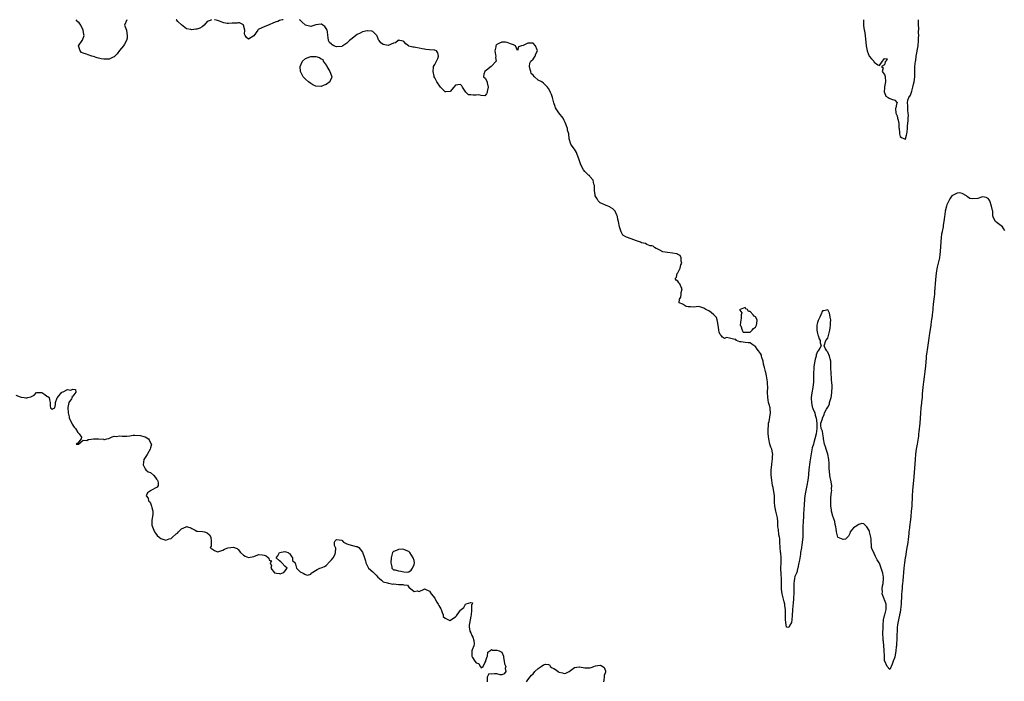
# Model space of a CAD drawing. Units: inches. Extents: x 2517000 to 2520000, y 1563000 to 1563451.
# Drawn here: x 2518142 to 2518523, y 1563195 to 1563451 of the extents above; entities that cross this region are included whole.
import ezdxf

# ---------------------------------------------------------------- set-up
doc = ezdxf.new("R2010")
doc.units = ezdxf.units.IN
doc.header["$MEASUREMENT"] = 0
doc.layers.add('LD25171563_2ft', color=95, linetype='Continuous')

msp = doc.modelspace()

# ---------------------------------------------------------------- linework, layer by layer
at = {"layer": 'LD25171563_2ft'}
for points, elevation in [([(2518183.9, 1563451.1), (2518183.02, 1563449), (2518183.74, 1563447), (2518183.93, 1563445.93), (2518184.06, 1563445), (2518184.04, 1563443.96), (2518183.78, 1563443), (2518183, 1563441.63), (2518182.6, 1563441), (2518181.87, 1563440.13), (2518181, 1563439.21), (2518180.11, 1563437.89), (2518179.24, 1563437), (2518179.13, 1563436.87), (2518179, 1563436.78), (2518178.61, 1563436.61), (2518177, 1563435.79), (2518175, 1563435.78), (2518173.99, 1563435.99), (2518172.36, 1563436.36), (2518171, 1563436.83), (2518170.41, 1563437), (2518169, 1563437.46), (2518168.25, 1563437.75), (2518167, 1563438.13), (2518166.4, 1563438.4), (2518165.84, 1563439), (2518165.17, 1563441), (2518166.58, 1563443), (2518166.77, 1563443.23), (2518167.43, 1563445), (2518167.32, 1563445.32), (2518167.07, 1563447), (2518166.06, 1563449), (2518165.4, 1563449.85), (2518165, 1563450.24), (2518164.24, 1563451.1)], 6278), ([(2518216.66, 1563451.1), (2518216.12, 1563450.84), (2518215, 1563450.34), (2518213.77, 1563449), (2518213, 1563448.37), (2518212.13, 1563447.87), (2518211, 1563447.39), (2518210.57, 1563447.43), (2518209, 1563447.18), (2518208.68, 1563447.32), (2518207, 1563447.57), (2518205.02, 1563449.05), (2518203.64, 1563450.35), (2518203.06, 1563451.01), (2518203, 1563451.1)], 6278), ([(2518244.3, 1563451.1), (2518244.04, 1563451.01), (2518243.96, 1563451), (2518243, 1563450.73), (2518242.32, 1563450.43), (2518241.6, 1563450.25), (2518241.27, 1563450.12), (2518241, 1563450.02), (2518240.61, 1563449.82), (2518239, 1563449.13), (2518238.52, 1563449), (2518237, 1563448.33), (2518236.06, 1563447.94), (2518234.74, 1563447.26), (2518234.58, 1563447), (2518233, 1563444.83), (2518231, 1563443.61), (2518230.15, 1563444.15), (2518229.66, 1563445), (2518229.47, 1563445.47), (2518229.57, 1563447), (2518229.07, 1563449), (2518229, 1563449.08), (2518228.96, 1563449.08), (2518227.43, 1563449.9), (2518227, 1563449.89), (2518226.61, 1563449.81), (2518225.36, 1563449.76), (2518225, 1563449.7), (2518224.66, 1563449.7), (2518223.28, 1563449.58), (2518223, 1563449.58), (2518222.68, 1563449.68), (2518221.4, 1563449.83), (2518221, 1563449.95), (2518220.42, 1563450.21), (2518219.7, 1563450.47), (2518219.38, 1563450.6), (2518219, 1563450.74), (2518217.97, 1563451.04), (2518217.74, 1563451.1)], 6278), ([(2518523.46, 1563369.46), (2518523, 1563370.4), (2518522.55, 1563371), (2518521, 1563372.13), (2518520.53, 1563372.53), (2518519.93, 1563373), (2518519, 1563374.79), (2518518.91, 1563375), (2518518.89, 1563375.11), (2518518.81, 1563377), (2518518.73, 1563377.27), (2518518.35, 1563379), (2518517.66, 1563381), (2518517.41, 1563381.41), (2518517, 1563381.95), (2518516.3, 1563382.3), (2518515, 1563382.56), (2518514.41, 1563382.41), (2518513, 1563381.96), (2518511, 1563381.87), (2518509.92, 1563381.92), (2518509, 1563382.63), (2518508.62, 1563383), (2518507, 1563383.92), (2518506.14, 1563384.14), (2518505, 1563384.07), (2518503, 1563382.97), (2518502.24, 1563381.76), (2518501.81, 1563381), (2518501.53, 1563380.47), (2518501, 1563379.56), (2518500.87, 1563379), (2518500.44, 1563377), (2518500.27, 1563375.73), (2518500.13, 1563375), (2518500.05, 1563373.95), (2518499.9, 1563373), (2518499.65, 1563371.65), (2518499.59, 1563371), (2518499.21, 1563369.21), (2518499.18, 1563369), (2518499, 1563368.13), (2518498.88, 1563366.88), (2518498.64, 1563363.36), (2518498.49, 1563361.51), (2518498.31, 1563360.31), (2518498.16, 1563359), (2518497.99, 1563358.01), (2518497.76, 1563357), (2518497.36, 1563355.36), (2518497.23, 1563354.77), (2518497, 1563353.98), (2518496.88, 1563353.12), (2518496.65, 1563350.65), (2518496.33, 1563345.67), (2518496.23, 1563345), (2518496.13, 1563343.87), (2518495.98, 1563343), (2518495.91, 1563342.09), (2518495.77, 1563341), (2518495.65, 1563339.65), (2518495.61, 1563339), (2518495.39, 1563337), (2518495.35, 1563336.65), (2518495.09, 1563335), (2518495, 1563334.56), (2518494.81, 1563333), (2518494.32, 1563329.68), (2518494.21, 1563329), (2518494.08, 1563327.92), (2518493.93, 1563327), (2518493.83, 1563326.17), (2518493.41, 1563323.4), (2518493.33, 1563322.67), (2518493.1, 1563321), (2518493, 1563320.16), (2518492.76, 1563317.24), (2518492.55, 1563315), (2518492.28, 1563313), (2518491.97, 1563311), (2518491.71, 1563309), (2518491.62, 1563307.62), (2518491.56, 1563306.44), (2518491.46, 1563305), (2518491.29, 1563303.29), (2518491.26, 1563302.74), (2518491.05, 1563301), (2518490.9, 1563298.9), (2518490.77, 1563297), (2518490.6, 1563295), (2518490.24, 1563291.76), (2518490.14, 1563291), (2518490.03, 1563289.97), (2518489.58, 1563287), (2518489.25, 1563285), (2518488.98, 1563283.02), (2518488.79, 1563281), (2518488.28, 1563274.28), (2518487.81, 1563269), (2518487.68, 1563267), (2518487.45, 1563263), (2518487.3, 1563261), (2518487.13, 1563259), (2518487, 1563257.79), (2518486.62, 1563255), (2518486.58, 1563254.58), (2518486.39, 1563253), (2518486.34, 1563252.34), (2518486.09, 1563250.09), (2518485.95, 1563249), (2518485.82, 1563248.18), (2518485.62, 1563247), (2518485.29, 1563245.29), (2518485, 1563243.34), (2518484.92, 1563242.92), (2518484.65, 1563241), (2518484.42, 1563239), (2518484.06, 1563234.06), (2518483.94, 1563233), (2518483.83, 1563232.17), (2518483.74, 1563231), (2518483.66, 1563230.34), (2518483.51, 1563228.49), (2518483.33, 1563225), (2518483.16, 1563223), (2518483, 1563221.79), (2518482.8, 1563221), (2518482.78, 1563220.78), (2518482.11, 1563217.89), (2518482.02, 1563217), (2518481.89, 1563216.11), (2518481.78, 1563215), (2518481.67, 1563213), (2518481.66, 1563211.66), (2518481.61, 1563209.61), (2518481.56, 1563209), (2518481.49, 1563208.51), (2518481.36, 1563207), (2518481, 1563204.55), (2518480.33, 1563203), (2518479.91, 1563201.91), (2518479, 1563199.74), (2518477.96, 1563201), (2518477.02, 1563203), (2518477, 1563203.12), (2518476.88, 1563205), (2518476.82, 1563207), (2518476.78, 1563207.22), (2518476.7, 1563209), (2518476.6, 1563210.6), (2518476.46, 1563211), (2518476.39, 1563212.39), (2518476.33, 1563213), (2518476.33, 1563214.33), (2518476.47, 1563215.53), (2518476.45, 1563217), (2518476.59, 1563219), (2518477, 1563220.69), (2518477.07, 1563220.93), (2518477.62, 1563223), (2518477.56, 1563224.44), (2518477.56, 1563225), (2518477.45, 1563225.45), (2518477, 1563226.74), (2518476.87, 1563227), (2518476.82, 1563227.18), (2518476.09, 1563229), (2518476.16, 1563229.84), (2518476.04, 1563231), (2518476.2, 1563232.21), (2518476.36, 1563233), (2518476.56, 1563235), (2518476.49, 1563235.51), (2518476.27, 1563237), (2518475, 1563240.86), (2518474.88, 1563241), (2518474.15, 1563242.15), (2518473.71, 1563243), (2518473.44, 1563243.44), (2518473, 1563244.64), (2518472.77, 1563245), (2518472.16, 1563246.16), (2518471.86, 1563247), (2518471.92, 1563248.08), (2518471.74, 1563249), (2518471.79, 1563250.21), (2518471.65, 1563251), (2518471.19, 1563253), (2518471.19, 1563253.19), (2518471, 1563253.59), (2518470.14, 1563255), (2518469, 1563256.17), (2518468.2, 1563256.2), (2518467, 1563255.83), (2518465.57, 1563255), (2518465, 1563254.52), (2518463.65, 1563253), (2518463.57, 1563252.43), (2518463, 1563251.37), (2518461.81, 1563250.19), (2518461, 1563250.05), (2518460.33, 1563250.33), (2518459, 1563250.81), (2518458.9, 1563251), (2518458.5, 1563252.5), (2518458.4, 1563253), (2518458.25, 1563254.25), (2518458.14, 1563255), (2518457.89, 1563255.89), (2518457.76, 1563257), (2518457, 1563259.04), (2518456.48, 1563261), (2518456.43, 1563261.57), (2518456.16, 1563263), (2518456.19, 1563263.81), (2518456.15, 1563265), (2518456.23, 1563266.23), (2518456.48, 1563268.48), (2518456.52, 1563269), (2518456.49, 1563269.51), (2518456.56, 1563271), (2518456.42, 1563271.58), (2518456.24, 1563273), (2518455.97, 1563274.03), (2518455.77, 1563275), (2518455.67, 1563276.33), (2518455.54, 1563277.54), (2518455.59, 1563279), (2518455.51, 1563279.51), (2518455.43, 1563281), (2518454.99, 1563283.01), (2518454.34, 1563285), (2518454.1, 1563285.9), (2518453.77, 1563287), (2518453.37, 1563289), (2518453.35, 1563289.35), (2518453.09, 1563291), (2518453, 1563291.94), (2518452.49, 1563293), (2518452.31, 1563294.31), (2518452.27, 1563295), (2518453, 1563296.75), (2518453.02, 1563297), (2518453.59, 1563298.41), (2518453.72, 1563299), (2518454.52, 1563300.52), (2518455, 1563301.29), (2518455.61, 1563302.39), (2518455.7, 1563303), (2518455.88, 1563303.88), (2518456.27, 1563305), (2518456.41, 1563305.59), (2518456.61, 1563307), (2518456.7, 1563309), (2518456.67, 1563309.33), (2518456.57, 1563311), (2518456.49, 1563311.51), (2518456.38, 1563313), (2518456.3, 1563313.7), (2518456.27, 1563315), (2518456.23, 1563315.77), (2518456.23, 1563317), (2518456.17, 1563317.83), (2518456.12, 1563319), (2518455.94, 1563319.94), (2518455.65, 1563321), (2518455, 1563322.57), (2518454.82, 1563322.82), (2518454.63, 1563323), (2518454.15, 1563323.85), (2518453.55, 1563325), (2518454.22, 1563327), (2518455, 1563327.99), (2518455.33, 1563329), (2518455.42, 1563329.42), (2518455.82, 1563331), (2518455.97, 1563331.97), (2518456.1, 1563333), (2518456.08, 1563333.92), (2518456.17, 1563335), (2518455.95, 1563336.05), (2518455.84, 1563337), (2518455.61, 1563337.61), (2518455, 1563338.83), (2518453.51, 1563338.49), (2518453, 1563338.48), (2518452.33, 1563337), (2518451.96, 1563336.04), (2518451.35, 1563335), (2518451.29, 1563334.71), (2518451, 1563334.02), (2518450.77, 1563333), (2518450.8, 1563331), (2518451, 1563329.69), (2518451.16, 1563329.16), (2518451.22, 1563329), (2518451.65, 1563327.65), (2518452.04, 1563327), (2518452.09, 1563326.09), (2518452.45, 1563325), (2518451.89, 1563324.11), (2518451.24, 1563323), (2518451.11, 1563322.89), (2518451, 1563322.75), (2518450.55, 1563321.45), (2518450.47, 1563321), (2518450.16, 1563319.84), (2518449.66, 1563317), (2518449.55, 1563315.55), (2518449.51, 1563315), (2518449.53, 1563313.53), (2518449.52, 1563313), (2518449.48, 1563312.52), (2518449.46, 1563311), (2518449.2, 1563308.8), (2518448.82, 1563306.82), (2518448.59, 1563305), (2518448.57, 1563304.57), (2518448.66, 1563303), (2518449, 1563301.33), (2518449.07, 1563301.07), (2518449.26, 1563300.74), (2518449.97, 1563299), (2518450.14, 1563298.14), (2518450.56, 1563297), (2518450.75, 1563295), (2518450.73, 1563293), (2518450.5, 1563291), (2518450.05, 1563289), (2518449.63, 1563287.63), (2518449.45, 1563287), (2518449, 1563285.49), (2518448.38, 1563281.62), (2518448.09, 1563280.09), (2518447.91, 1563279), (2518447.84, 1563278.16), (2518447.67, 1563277), (2518447.55, 1563275.55), (2518447.53, 1563275), (2518447.34, 1563273), (2518446.95, 1563270.95), (2518446.48, 1563269), (2518446.25, 1563267.75), (2518446.04, 1563265.96), (2518445.99, 1563265), (2518445.91, 1563264.09), (2518445.87, 1563263), (2518445.77, 1563262.23), (2518445.64, 1563259.64), (2518445.56, 1563259), (2518445.42, 1563257), (2518445.34, 1563255), (2518445.36, 1563252.64), (2518445.33, 1563251), (2518445.16, 1563249), (2518445, 1563247.82), (2518444.85, 1563247.15), (2518444.8, 1563246.8), (2518444.47, 1563245), (2518444.4, 1563244.4), (2518444.05, 1563242.05), (2518443.86, 1563241), (2518443.66, 1563240.34), (2518443.41, 1563239), (2518443.29, 1563238.71), (2518443, 1563237.31), (2518442.87, 1563237.13), (2518442.84, 1563237), (2518442.25, 1563235.75), (2518442.19, 1563235), (2518441.97, 1563234.03), (2518441.93, 1563233), (2518441.91, 1563231.91), (2518441.86, 1563231), (2518441.87, 1563230.13), (2518441.85, 1563229), (2518441.78, 1563227.78), (2518441.75, 1563227), (2518441.59, 1563225.59), (2518441.4, 1563223), (2518441.36, 1563222.64), (2518441.22, 1563221), (2518441.19, 1563220.81), (2518441.05, 1563219), (2518441, 1563218.03), (2518440.29, 1563217), (2518439.93, 1563216.07), (2518439, 1563216.2), (2518438.87, 1563217.13), (2518438.66, 1563219), (2518438.63, 1563220.62), (2518438.6, 1563223), (2518438.44, 1563224.44), (2518438.34, 1563225), (2518438.08, 1563225.92), (2518437.85, 1563227), (2518437.45, 1563228.55), (2518437.37, 1563229), (2518437.16, 1563230.84), (2518437.14, 1563231), (2518437.15, 1563233.15), (2518437.12, 1563235), (2518437, 1563236.6), (2518436.86, 1563239), (2518436.93, 1563241.07), (2518436.98, 1563243), (2518436.8, 1563244.8), (2518436.78, 1563245.22), (2518436.56, 1563247), (2518436.44, 1563249), (2518436.4, 1563250.4), (2518436.31, 1563251), (2518436.09, 1563251.91), (2518435.98, 1563253.98), (2518435.74, 1563255), (2518435.66, 1563257), (2518435.54, 1563258.45), (2518435.46, 1563259), (2518434.91, 1563261), (2518434.49, 1563263), (2518434.45, 1563264.45), (2518434.45, 1563265), (2518434.39, 1563266.39), (2518434.34, 1563267), (2518433.84, 1563270.16), (2518433.67, 1563271), (2518433.33, 1563273), (2518433.11, 1563275), (2518433.14, 1563277), (2518433.32, 1563279), (2518433.51, 1563280.49), (2518433.61, 1563281), (2518433.64, 1563282.36), (2518433.74, 1563283), (2518433.64, 1563283.64), (2518433.31, 1563285), (2518433.23, 1563285.23), (2518433, 1563285.75), (2518432.6, 1563287), (2518432.15, 1563289), (2518431.94, 1563291), (2518431.89, 1563291.89), (2518431.89, 1563293), (2518432.09, 1563293.91), (2518432.1, 1563295), (2518432.33, 1563295.67), (2518432.88, 1563299), (2518432.73, 1563300.73), (2518432.69, 1563301), (2518432.32, 1563302.32), (2518432.12, 1563303), (2518431.95, 1563304.05), (2518431.77, 1563305), (2518431.74, 1563307), (2518431.76, 1563309), (2518431.73, 1563310.27), (2518431.68, 1563311), (2518431.47, 1563312.53), (2518431.31, 1563313.31), (2518431, 1563314.63), (2518430.89, 1563315), (2518430.54, 1563316.54), (2518430.18, 1563317.82), (2518429.99, 1563319), (2518429.51, 1563320.49), (2518429.41, 1563321), (2518429.32, 1563321.32), (2518429, 1563321.98), (2518428.24, 1563323), (2518427.7, 1563323.7), (2518427, 1563324.71), (2518426.82, 1563324.82), (2518425.67, 1563325.67), (2518425, 1563326.12), (2518424.16, 1563326.16), (2518423, 1563326.25), (2518421.54, 1563326.46), (2518421, 1563326.52), (2518419.74, 1563327), (2518419.43, 1563327.43), (2518419, 1563327.46), (2518417, 1563327.88), (2518415.83, 1563328.17), (2518415, 1563327.86), (2518414.26, 1563328.26), (2518413.76, 1563329), (2518413.33, 1563329.33), (2518413, 1563330.3), (2518412.86, 1563331), (2518412.86, 1563331.14), (2518412.56, 1563333), (2518412.37, 1563334.37), (2518412.23, 1563335), (2518411.91, 1563335.91), (2518410.91, 1563337), (2518409.87, 1563337.87), (2518409, 1563338.44), (2518407.86, 1563339), (2518407, 1563339.59), (2518405.9, 1563339.9), (2518405, 1563340.18), (2518404.09, 1563340.09), (2518403, 1563339.9), (2518401.96, 1563340.04), (2518401, 1563340.01), (2518400.17, 1563340.17), (2518399.09, 1563341), (2518399, 1563341.09), (2518397.57, 1563341.57), (2518397.65, 1563343), (2518398.18, 1563343.82), (2518398.27, 1563345), (2518398.35, 1563345.65), (2518398.7, 1563347), (2518398.31, 1563347.69), (2518397.73, 1563349), (2518397.35, 1563349.35), (2518397, 1563349.94), (2518396.32, 1563350.32), (2518395.94, 1563351), (2518396.45, 1563351.55), (2518396.78, 1563353), (2518396.92, 1563353.08), (2518397, 1563353.18), (2518397.91, 1563355), (2518398.23, 1563356.23), (2518398.49, 1563357), (2518398.31, 1563357.69), (2518398.31, 1563359), (2518397.95, 1563359.95), (2518397, 1563360.34), (2518396.6, 1563360.6), (2518395, 1563360.86), (2518393.02, 1563361.02), (2518391.27, 1563361.27), (2518390.06, 1563361.94), (2518389, 1563362.43), (2518388.65, 1563362.65), (2518388.01, 1563363), (2518387.52, 1563363.52), (2518387, 1563363.63), (2518386.31, 1563363.69), (2518385, 1563364.22), (2518384.48, 1563364.48), (2518383, 1563364.77), (2518382.55, 1563365), (2518381, 1563365.51), (2518379, 1563366.35), (2518377.13, 1563367), (2518375.77, 1563367.77), (2518375.08, 1563369.08), (2518374.5, 1563371), (2518374, 1563373), (2518373.82, 1563373.82), (2518373.63, 1563375), (2518373.47, 1563375.47), (2518372.82, 1563377), (2518371.93, 1563377.93), (2518371, 1563378.49), (2518370.71, 1563378.71), (2518369.3, 1563379.3), (2518369, 1563379.41), (2518367.87, 1563379.87), (2518367, 1563380.26), (2518366.24, 1563381), (2518365.8, 1563381.8), (2518365.07, 1563383), (2518365, 1563383.37), (2518364.78, 1563385), (2518364.76, 1563386.76), (2518364.73, 1563387), (2518364.57, 1563387.43), (2518364.25, 1563389), (2518363, 1563390.47), (2518362.78, 1563390.78), (2518362.49, 1563391), (2518361.73, 1563391.73), (2518361, 1563392.36), (2518360.51, 1563393), (2518360.07, 1563393.94), (2518359.34, 1563395.34), (2518359, 1563396.5), (2518358.76, 1563397.24), (2518358.11, 1563399), (2518357.78, 1563399.78), (2518357, 1563400.99), (2518356.17, 1563402.17), (2518355.62, 1563403), (2518355.04, 1563405), (2518354.84, 1563407), (2518354.37, 1563408.37), (2518354.28, 1563409), (2518353.94, 1563410.06), (2518353.38, 1563411.38), (2518353, 1563412.07), (2518352.6, 1563413), (2518351, 1563415.09), (2518350.18, 1563416.18), (2518349.72, 1563417), (2518349.52, 1563417.52), (2518349.01, 1563419), (2518348.51, 1563421), (2518348.18, 1563422.18), (2518347.82, 1563423), (2518347.54, 1563423.54), (2518347, 1563424.46), (2518346.58, 1563425), (2518345, 1563426.61), (2518344.42, 1563427), (2518343, 1563427.73), (2518341.57, 1563429), (2518341, 1563429.64), (2518340.32, 1563430.32), (2518340.12, 1563431), (2518339.83, 1563431.83), (2518339.58, 1563433), (2518339.73, 1563434.27), (2518340.11, 1563435), (2518341, 1563435.88), (2518341.87, 1563437), (2518342.15, 1563437.85), (2518342.72, 1563439), (2518342.54, 1563439.46), (2518342.02, 1563441), (2518341, 1563442.04), (2518339.98, 1563441.98), (2518339, 1563442.05), (2518337.13, 1563441.13), (2518336.49, 1563441), (2518335.44, 1563440.56), (2518335, 1563439.14), (2518334.22, 1563441), (2518333.4, 1563441.4), (2518333, 1563441.56), (2518332.23, 1563441.77), (2518331, 1563442.3), (2518330.4, 1563442.4), (2518329, 1563442.35), (2518328.02, 1563441.98), (2518327, 1563441.47), (2518326.77, 1563441.23), (2518326.65, 1563441), (2518326.6, 1563440.6), (2518326.24, 1563439), (2518326.55, 1563437.45), (2518326.61, 1563437), (2518326.51, 1563436.51), (2518326.76, 1563435), (2518324.79, 1563433), (2518323, 1563431.54), (2518322.31, 1563431), (2518321.97, 1563429.97), (2518321.89, 1563429), (2518322.43, 1563428.43), (2518323.3, 1563427), (2518323.29, 1563426.71), (2518323.66, 1563425), (2518323.29, 1563423.29), (2518323.25, 1563423), (2518323, 1563422.46), (2518322.32, 1563421.68), (2518321, 1563421.72), (2518320, 1563422), (2518319, 1563421.93), (2518317.9, 1563421.9), (2518317, 1563422.07), (2518316, 1563422), (2518315.1, 1563423), (2518315.04, 1563423.04), (2518313.69, 1563425), (2518313.49, 1563425.49), (2518313, 1563426.07), (2518311.93, 1563425.93), (2518311, 1563425.74), (2518310.34, 1563425), (2518309, 1563423.3), (2518307.25, 1563423.25), (2518307, 1563423.19), (2518305.19, 1563425), (2518303.77, 1563427), (2518303, 1563428.62), (2518302.74, 1563429), (2518302.75, 1563429.25), (2518302.39, 1563431), (2518302.57, 1563432.57), (2518302.5, 1563433), (2518303, 1563433.8), (2518303.68, 1563435), (2518304.12, 1563436.12), (2518304.5, 1563437), (2518304.22, 1563438.22), (2518303.62, 1563439), (2518303, 1563439.26), (2518302.74, 1563439.26), (2518301, 1563439.44), (2518299.54, 1563439.54), (2518299, 1563439.64), (2518298.13, 1563439.87), (2518297, 1563440.07), (2518295.6, 1563440.4), (2518295, 1563440.45), (2518294.53, 1563440.53), (2518293, 1563440.86), (2518292.8, 1563441), (2518291.81, 1563441.81), (2518291, 1563442.6), (2518290.78, 1563442.78), (2518289.45, 1563443), (2518289.16, 1563443.16), (2518289, 1563443.11), (2518288.9, 1563443), (2518287.81, 1563442.19), (2518287, 1563442), (2518285, 1563441.06), (2518284.91, 1563441.09), (2518283, 1563441.54), (2518282.11, 1563442.11), (2518281.43, 1563443), (2518281.27, 1563443.27), (2518281, 1563444.07), (2518280.71, 1563444.71), (2518280.65, 1563445), (2518279, 1563446.54), (2518278.71, 1563446.71), (2518277, 1563446.84), (2518276.82, 1563446.82), (2518275, 1563446.34), (2518274.08, 1563445.92), (2518273, 1563445.38), (2518272.44, 1563445), (2518271, 1563443.77), (2518269.98, 1563443), (2518269, 1563442.06), (2518267.38, 1563441), (2518267.18, 1563440.82), (2518267, 1563440.76), (2518265, 1563440.62), (2518264.01, 1563441), (2518263.34, 1563441.34), (2518263, 1563441.59), (2518262.23, 1563442.23), (2518261.84, 1563443), (2518261.79, 1563444.21), (2518261.58, 1563445), (2518261.5, 1563446.5), (2518261.41, 1563447), (2518261, 1563447.65), (2518260.43, 1563448.43), (2518259.71, 1563449), (2518259.15, 1563449.31), (2518259, 1563449.36), (2518256.99, 1563449.05), (2518255, 1563448.41), (2518252.99, 1563448.99), (2518251.6, 1563450.27), (2518251, 1563450.95), (2518250.72, 1563451.1)], 6278), ([(2518468.78, 1563451.1), (2518468.78, 1563451.04), (2518468.84, 1563449), (2518469, 1563447.77), (2518469.13, 1563447.13), (2518469.15, 1563446.85), (2518469.44, 1563445), (2518469.84, 1563441), (2518470.27, 1563439), (2518470.97, 1563437), (2518471, 1563436.93), (2518471.92, 1563435.92), (2518472.84, 1563435), (2518473, 1563434.7), (2518474.37, 1563433.62), (2518475, 1563433.35), (2518476.14, 1563435), (2518477, 1563436.11), (2518477.93, 1563435.93), (2518477.53, 1563435), (2518477.25, 1563434.75), (2518477, 1563433.61), (2518475.78, 1563433), (2518476.46, 1563432.46), (2518476.09, 1563431), (2518477, 1563429.91), (2518477.16, 1563429.16), (2518477.27, 1563427), (2518477, 1563425.11), (2518476.98, 1563425.02), (2518476.86, 1563423), (2518476.89, 1563422.89), (2518477.47, 1563421.47), (2518478.37, 1563421), (2518478.71, 1563420.71), (2518479.63, 1563420.37), (2518481, 1563419.96), (2518481.8, 1563419), (2518481.52, 1563418.48), (2518481.34, 1563417), (2518481.23, 1563416.77), (2518481.3, 1563415), (2518481.9, 1563413.9), (2518481.96, 1563413), (2518482.27, 1563412.27), (2518482.47, 1563411), (2518482.54, 1563409.46), (2518482.6, 1563409), (2518482.7, 1563407.3), (2518482.7, 1563407), (2518483, 1563405.93), (2518483.51, 1563405.51), (2518484.65, 1563405), (2518484.91, 1563404.91), (2518485, 1563404.89), (2518485.05, 1563405), (2518485.51, 1563406.49), (2518485.64, 1563407), (2518485.74, 1563407.74), (2518485.86, 1563409), (2518485.89, 1563410.11), (2518485.99, 1563411), (2518486.08, 1563412.08), (2518486.14, 1563413), (2518486.17, 1563414.17), (2518486.14, 1563415), (2518485.96, 1563416.04), (2518485.93, 1563417), (2518485.96, 1563417.96), (2518485.78, 1563419), (2518486.01, 1563419.99), (2518486.39, 1563421), (2518487, 1563421.87), (2518487.45, 1563423.45), (2518487.93, 1563425), (2518488.2, 1563426.2), (2518488.41, 1563427), (2518488.66, 1563429), (2518488.71, 1563430.71), (2518488.72, 1563433), (2518488.93, 1563435), (2518489, 1563435.34), (2518489.24, 1563437), (2518489.92, 1563441), (2518490.13, 1563443), (2518490.12, 1563444.12), (2518490.18, 1563445), (2518490.1, 1563446.1), (2518490.17, 1563447.83), (2518490.1, 1563449), (2518490.07, 1563450.95), (2518490.06, 1563451.1)], 6276), ([(2518141, 1563305.9), (2518142.7, 1563305.3), (2518143, 1563305.17), (2518143.18, 1563305.18), (2518144.2, 1563305), (2518144.87, 1563304.87), (2518145, 1563304.82), (2518145.18, 1563304.82), (2518145.67, 1563305), (2518146.77, 1563305.23), (2518147, 1563305.4), (2518148.07, 1563305.93), (2518149, 1563306.86), (2518151, 1563306.98), (2518152.19, 1563306.19), (2518153, 1563305.52), (2518153.35, 1563305.35), (2518153.82, 1563305), (2518153.96, 1563304.04), (2518154.27, 1563303), (2518154.27, 1563301.73), (2518154.38, 1563301), (2518155, 1563300.43), (2518156.08, 1563301), (2518156.34, 1563302.34), (2518156.34, 1563303), (2518157, 1563304.87), (2518157.02, 1563305), (2518158.81, 1563307), (2518159.21, 1563307.21), (2518161, 1563308.02), (2518162.24, 1563307.76), (2518163, 1563308.2), (2518164.06, 1563308.06), (2518164.2, 1563307), (2518163, 1563305.51), (2518162.66, 1563305.34), (2518162.72, 1563305), (2518162.44, 1563304.44), (2518161.45, 1563303), (2518161.12, 1563301.12), (2518161.07, 1563301), (2518161.21, 1563299.21), (2518161.19, 1563299), (2518161.55, 1563297.55), (2518161.62, 1563297), (2518162.2, 1563295.8), (2518162.69, 1563294.69), (2518163, 1563294.33), (2518163.5, 1563293.5), (2518164.02, 1563293), (2518165, 1563291.47), (2518165.44, 1563291), (2518166.38, 1563289.62), (2518166.26, 1563289), (2518165, 1563287.32), (2518164.32, 1563287), (2518165, 1563286.9), (2518165.19, 1563287), (2518167, 1563288.51), (2518168.37, 1563288.37), (2518169, 1563288.68), (2518169.24, 1563288.76), (2518171, 1563288.99), (2518173, 1563289.01), (2518174.82, 1563288.82), (2518175, 1563288.77), (2518175.21, 1563288.79), (2518176.14, 1563289), (2518176.89, 1563289.11), (2518178.23, 1563289.77), (2518179, 1563290.09), (2518179.95, 1563289.95), (2518181, 1563290.19), (2518182.03, 1563290.03), (2518183.96, 1563290.04), (2518185, 1563290.14), (2518186.38, 1563290.38), (2518187, 1563290.42), (2518189, 1563290.35), (2518191, 1563289.79), (2518192.24, 1563289), (2518192.57, 1563288.57), (2518193.23, 1563287.23), (2518193.39, 1563287), (2518193, 1563285.55), (2518192.88, 1563285), (2518191.72, 1563283), (2518191.47, 1563282.53), (2518191, 1563281.84), (2518190.52, 1563281), (2518190.27, 1563279), (2518191, 1563277.38), (2518191.29, 1563277), (2518192.21, 1563276.21), (2518193, 1563275.92), (2518194.21, 1563275), (2518195, 1563274.07), (2518195.42, 1563273.42), (2518195.72, 1563273), (2518196.03, 1563271.97), (2518196, 1563271), (2518195.69, 1563270.31), (2518193.22, 1563269), (2518193.06, 1563268.94), (2518193, 1563268.88), (2518191.85, 1563268.15), (2518191.41, 1563267), (2518192.11, 1563266.11), (2518192.32, 1563265), (2518192.66, 1563264.66), (2518193, 1563264.07), (2518193.5, 1563263), (2518193.57, 1563262.43), (2518193.95, 1563261), (2518193.89, 1563259.89), (2518193.87, 1563259), (2518193.61, 1563257.61), (2518193.6, 1563257), (2518193.63, 1563255.63), (2518193.76, 1563255), (2518194.38, 1563253.62), (2518194.63, 1563253), (2518195, 1563252.51), (2518195.67, 1563251.67), (2518196.41, 1563251), (2518197, 1563250.52), (2518199, 1563249.82), (2518200.32, 1563250.32), (2518201, 1563250.51), (2518201.53, 1563251), (2518203, 1563252.23), (2518203.48, 1563252.52), (2518203.89, 1563253), (2518205, 1563254.16), (2518206.84, 1563255), (2518207, 1563255.12), (2518207.31, 1563255), (2518208.61, 1563254.61), (2518209, 1563254.35), (2518210.31, 1563253.69), (2518211, 1563253.32), (2518211.27, 1563253.27), (2518213.19, 1563253.19), (2518213.94, 1563253), (2518215, 1563252.66), (2518215.83, 1563251.83), (2518216.35, 1563251), (2518216.54, 1563249.46), (2518216.54, 1563249), (2518216.47, 1563247.53), (2518216.16, 1563247), (2518216.54, 1563246.54), (2518217, 1563246.37), (2518217.77, 1563245.77), (2518219, 1563245.36), (2518219.44, 1563245.44), (2518221, 1563245.89), (2518221.73, 1563246.27), (2518223, 1563246.85), (2518224.1, 1563247), (2518225, 1563247.16), (2518225.4, 1563247), (2518226.58, 1563246.58), (2518227, 1563246.2), (2518227.82, 1563245), (2518229, 1563243.99), (2518229.65, 1563243.65), (2518231, 1563243.08), (2518233, 1563243.48), (2518233.86, 1563243.86), (2518235, 1563244.33), (2518236.19, 1563244.19), (2518237, 1563244.02), (2518237.77, 1563243.77), (2518238.73, 1563243), (2518238.87, 1563242.87), (2518239, 1563242.12), (2518239.8, 1563241.8), (2518239.36, 1563241), (2518239.87, 1563239.87), (2518239.64, 1563239), (2518241, 1563237.2), (2518241.84, 1563237), (2518243, 1563236.86), (2518243.15, 1563236.85), (2518243.85, 1563237), (2518244.66, 1563237.34), (2518245, 1563237.86), (2518245.91, 1563239), (2518245, 1563239.81), (2518243.81, 1563241), (2518243.46, 1563241.46), (2518243, 1563241.79), (2518241.65, 1563243), (2518242.28, 1563243.72), (2518242.96, 1563245), (2518243, 1563245.02), (2518245, 1563245.42), (2518245.33, 1563245.33), (2518246.24, 1563245), (2518246.64, 1563244.64), (2518247, 1563244.55), (2518247.55, 1563243.55), (2518247.95, 1563243), (2518247.99, 1563241.99), (2518248.98, 1563241), (2518249.54, 1563239), (2518251, 1563237.62), (2518252.05, 1563237), (2518252.72, 1563236.72), (2518253, 1563236.53), (2518253.71, 1563236.29), (2518255, 1563236.72), (2518255.19, 1563237), (2518257.56, 1563238.44), (2518258.6, 1563239), (2518259, 1563239.1), (2518260.36, 1563239.64), (2518261, 1563240.04), (2518262.44, 1563241.56), (2518263, 1563242.18), (2518263.68, 1563243), (2518264.41, 1563244.41), (2518264.65, 1563245), (2518264.69, 1563246.69), (2518264.22, 1563247.78), (2518264.19, 1563249), (2518264.49, 1563249.51), (2518265, 1563250.11), (2518266.07, 1563249.93), (2518267, 1563249.83), (2518267.75, 1563249), (2518269, 1563248.35), (2518269.81, 1563248.19), (2518272.61, 1563247.39), (2518273, 1563247.38), (2518273.6, 1563247), (2518275, 1563245.13), (2518275.8, 1563243), (2518276.15, 1563241.85), (2518276.36, 1563241), (2518277.24, 1563239.24), (2518277.4, 1563239), (2518279, 1563237.55), (2518279.3, 1563237.3), (2518279.57, 1563237), (2518280.33, 1563236.33), (2518281, 1563235.48), (2518281.68, 1563235), (2518282.38, 1563234.38), (2518283, 1563233.68), (2518284.72, 1563233.28), (2518285, 1563233.23), (2518285.18, 1563233.18), (2518286.83, 1563232.83), (2518287.12, 1563232.88), (2518289, 1563232.7), (2518290.65, 1563232.65), (2518291, 1563232.57), (2518292.39, 1563232.39), (2518293, 1563231.64), (2518295, 1563230.01), (2518296.18, 1563230.18), (2518297, 1563229.9), (2518298.9, 1563230.9), (2518299, 1563230.93), (2518301, 1563230.1), (2518301.66, 1563229), (2518303, 1563227.33), (2518303.15, 1563227), (2518303.82, 1563225.82), (2518304.31, 1563225), (2518304.54, 1563224.54), (2518305, 1563223.92), (2518305.32, 1563223.32), (2518305.46, 1563223), (2518305.8, 1563221.8), (2518306.2, 1563221), (2518306.28, 1563220.28), (2518307, 1563219.63), (2518308.32, 1563219), (2518308.81, 1563218.81), (2518309, 1563218.77), (2518309.16, 1563218.84), (2518309.27, 1563219), (2518311, 1563220.14), (2518311.43, 1563220.57), (2518311.66, 1563221), (2518313, 1563222.77), (2518313.16, 1563222.84), (2518313.22, 1563223), (2518314.18, 1563223.82), (2518314.94, 1563225), (2518315, 1563225.06), (2518315.2, 1563225.2), (2518317, 1563225.75), (2518317.59, 1563225.59), (2518317.45, 1563225), (2518317.25, 1563224.75), (2518317.25, 1563223), (2518317.2, 1563222.8), (2518317.09, 1563221), (2518317, 1563220.4), (2518316.74, 1563219), (2518316.38, 1563217.62), (2518316.35, 1563217), (2518316.36, 1563216.36), (2518316.58, 1563214.58), (2518317, 1563214.01), (2518317.38, 1563213), (2518317.69, 1563212.31), (2518318.05, 1563211), (2518318.28, 1563209.72), (2518318.05, 1563209), (2518317.45, 1563207.45), (2518317.37, 1563207), (2518317.37, 1563205.37), (2518317.32, 1563205), (2518317.59, 1563204.41), (2518318.46, 1563203), (2518319, 1563202.4), (2518320.07, 1563202.07), (2518320.62, 1563201), (2518320.82, 1563200.82), (2518321, 1563200.45), (2518321.74, 1563201), (2518322.34, 1563202.34), (2518322.77, 1563203), (2518322.77, 1563203.23), (2518323.21, 1563204.79), (2518323.42, 1563205), (2518323.52, 1563206.48), (2518324.25, 1563207), (2518324.72, 1563207.27), (2518325, 1563207.58), (2518325.26, 1563207.26), (2518327, 1563207.26), (2518327.87, 1563207), (2518329, 1563206.55), (2518329.52, 1563205), (2518329.61, 1563204.39), (2518329.9, 1563203), (2518330, 1563202), (2518330.44, 1563201), (2518330.17, 1563200.17), (2518330.54, 1563199), (2518329.84, 1563198.17), (2518329, 1563197.67), (2518328.26, 1563197.74), (2518327, 1563198.13), (2518326.07, 1563198.07), (2518325, 1563197.93), (2518323.85, 1563198.15), (2518323.2, 1563196.8), (2518323.2, 1563195)], 6280), ([(2518338.47, 1563195), (2518339, 1563195.77), (2518339.9, 1563197), (2518340.41, 1563197.6), (2518341, 1563198.16), (2518341.73, 1563199), (2518343, 1563200.17), (2518344.1, 1563201), (2518345, 1563201.65), (2518345.83, 1563201.83), (2518347, 1563201.77), (2518347.44, 1563201.44), (2518347.61, 1563201), (2518348.44, 1563200.44), (2518349, 1563200.15), (2518349.74, 1563199.74), (2518350.69, 1563199), (2518351, 1563198.8), (2518352.46, 1563198.46), (2518353, 1563198.21), (2518353.65, 1563198.35), (2518355, 1563198.99), (2518357, 1563200.6), (2518358.79, 1563200.79), (2518359, 1563200.84), (2518361, 1563200.46), (2518362.5, 1563200.5), (2518363, 1563200.45), (2518363.47, 1563200.53), (2518364.57, 1563201), (2518365.18, 1563201.18), (2518367, 1563201.46), (2518367.36, 1563201.36), (2518368.01, 1563201), (2518368.56, 1563200.56), (2518369, 1563199.27), (2518369.06, 1563199.06), (2518369.06, 1563199), (2518369, 1563198.72), (2518368.56, 1563197.44), (2518368.56, 1563197), (2518368.33, 1563195.67), (2518368.25, 1563195)], 6280)]:
    msp.add_lwpolyline(points, dxfattribs=dict(at, elevation=elevation))
for points, elevation in [([(2518262.36, 1563427), (2518261, 1563426.07), (2518260.27, 1563425.73), (2518259, 1563425.27), (2518257, 1563425.41), (2518255.88, 1563425.88), (2518255, 1563426.41), (2518254.18, 1563427), (2518253, 1563428.12), (2518252.11, 1563429), (2518251.2, 1563430.8), (2518251.08, 1563431), (2518250.95, 1563433), (2518251.8, 1563435), (2518253, 1563436.08), (2518254.71, 1563436.71), (2518255, 1563436.84), (2518256.88, 1563436.88), (2518257, 1563436.87), (2518258.42, 1563436.42), (2518259, 1563435.93), (2518259.65, 1563435.65), (2518259.88, 1563435), (2518261, 1563433.52), (2518261.25, 1563433.25), (2518261.3, 1563433), (2518261.63, 1563432.37), (2518262.45, 1563431), (2518263, 1563429.38), (2518263.16, 1563429), (2518263.14, 1563428.86), (2518263, 1563428.6), (2518262.6, 1563427.41)], 6278), ([(2518427, 1563336.16), (2518426.47, 1563336.47), (2518426.13, 1563337), (2518425, 1563338.25), (2518424.3, 1563338.3), (2518423.9, 1563339), (2518423.31, 1563339.31), (2518423, 1563339.74), (2518421.07, 1563339.07), (2518421, 1563339.1), (2518420.95, 1563339), (2518420.97, 1563338.97), (2518421, 1563338.81), (2518421.78, 1563337.78), (2518421.44, 1563337), (2518421.5, 1563335.5), (2518421.33, 1563335), (2518421.13, 1563333), (2518421.35, 1563332.65), (2518421.84, 1563331), (2518422.28, 1563330.28), (2518423, 1563330.23), (2518424.23, 1563330.23), (2518425, 1563330.25), (2518425.37, 1563330.63), (2518425.7, 1563331), (2518426.29, 1563331.71), (2518427, 1563332.22), (2518427.24, 1563332.76), (2518427.42, 1563333), (2518427.6, 1563333.6), (2518427.74, 1563335)], 6278), ([(2518289, 1563237.91), (2518289.83, 1563237.83), (2518291, 1563237.62), (2518292.54, 1563237.46), (2518293, 1563237.54), (2518293.82, 1563238.18), (2518294.39, 1563239), (2518295, 1563240.34), (2518295.13, 1563241), (2518295, 1563241.94), (2518294.69, 1563243), (2518293.37, 1563245), (2518293, 1563245.48), (2518291.88, 1563245.88), (2518291, 1563246.24), (2518290.33, 1563246.33), (2518289, 1563246.24), (2518288.22, 1563245.78), (2518287, 1563245.41), (2518286.61, 1563245), (2518286.56, 1563244.56), (2518286.1, 1563243), (2518285.95, 1563241), (2518286.44, 1563239.56), (2518286.41, 1563239), (2518287, 1563238.35), (2518287.63, 1563238.37)], 6280)]:
    msp.add_lwpolyline(points, close=True, dxfattribs=dict(at, elevation=elevation))

doc.saveas('drawing.dxf')
